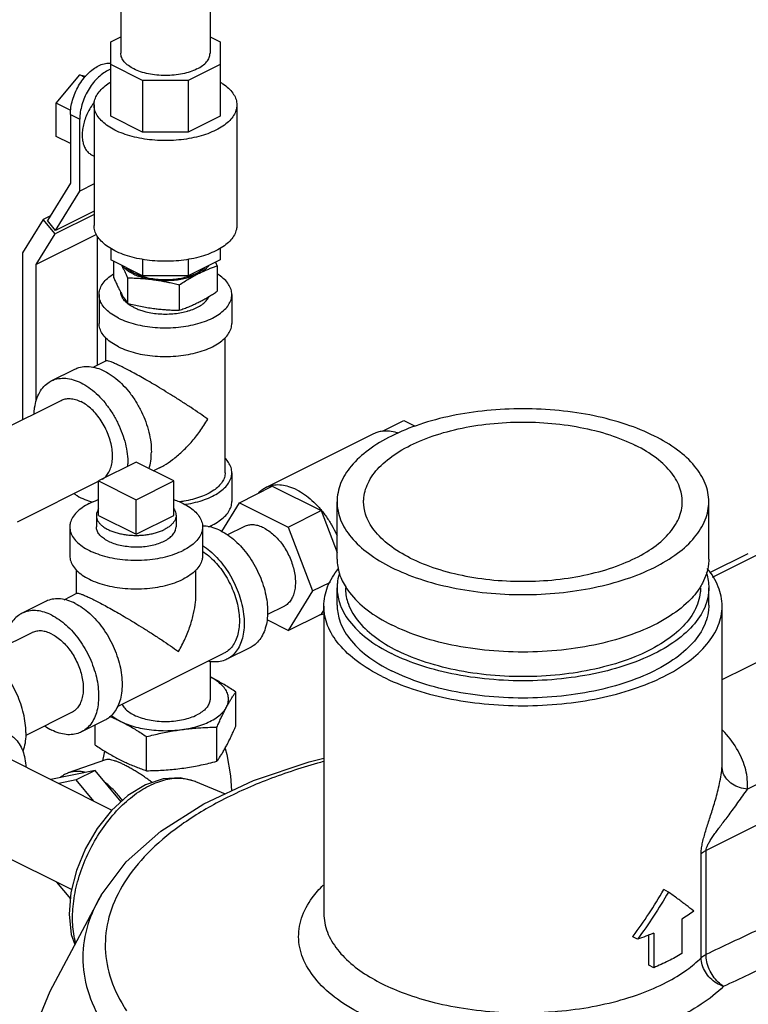
# Model space of a CAD drawing. Units: inches. Extents: x -33.3 to 35.4, y -14.9 to 36.6.
# Drawn here: x -19.4 to -16, y 28.6 to 33.2 of the extents above; entities that cross this region are included whole.
import ezdxf

# ---------------------------------------------------------------- set-up
doc = ezdxf.new("R2010")
doc.units = ezdxf.units.IN
doc.header["$LTSCALE"] = 1.21
doc.header["$MEASUREMENT"] = 0
doc.layers.get('0').update_dxf_attribs({"linetype": 'CONTINUOUS'})
doc.layers.add('02___PRT_ALL_AXES', color=7, linetype='CONTINUOUS')
doc.layers.add('09447', color=7, linetype='CONTINUOUS')

msp = doc.modelspace()

# ---------------------------------------------------------------- linework, layer by layer
at = {"color": 7, "linetype": 'CONTINUOUS'}
for p, q in [((-18.9336, 34.2317), (-18.9336, 33.0751)), ((-18.5136, 34.2317), (-18.5136, 33.0751)), ((-18.9814, 33.1287), (-18.9336, 33.1526)), ((-18.5136, 33.1524), (-18.4658, 33.1285)), ((-18.9814, 32.7781), (-18.9814, 33.1287)), ((-18.4658, 33.1285), (-18.4658, 32.7783)), ((-18.8309, 32.9464), (-18.9814, 33.0217)), ((-18.4658, 33.0219), (-18.6168, 32.9464)), ((-19.2374, 32.8395), (-19.1269, 32.9729)), ((-19.1039, 32.9614), (-19.1269, 32.9729)), ((-19.1269, 32.9729), (-19.0989, 32.9671)), ((-18.8309, 32.9464), (-18.8309, 32.7028)), ((-18.6168, 32.9464), (-18.8309, 32.9464)), ((-18.6168, 32.9464), (-18.6168, 32.7028)), ((-19.2374, 32.6833), (-19.2374, 32.8395)), ((-19.1697, 32.8057), (-19.2374, 32.8395)), ((-19.0596, 32.8315), (-19.0596, 32.2632)), ((-18.3877, 32.8315), (-18.3877, 32.2632)), ((-19.1711, 32.7873), (-19.1711, 32.4626)), ((-19.1711, 32.7873), (-19.1269, 32.7652)), ((-19.1269, 32.426), (-19.1269, 32.7652)), ((-18.8309, 32.7028), (-18.9814, 32.7781)), ((-18.4658, 32.7783), (-18.6168, 32.7028)), ((-18.6168, 32.7028), (-18.8309, 32.7028)), ((-19.1711, 32.6501), (-19.2374, 32.6833)), ((-19.0712, 32.5966), (-19.0596, 32.5908)), ((-19.1711, 32.4626), (-19.2795, 32.2868)), ((-19.0596, 32.4596), (-19.1269, 32.426)), ((-19.2412, 32.2406), (-19.1269, 32.426)), ((-19.0596, 32.3315), (-19.2412, 32.2406)), ((-19.2997, 32.2924), (-19.3969, 32.1349)), ((-19.2655, 32.3095), (-19.2997, 32.2924)), ((-19.2431, 32.224), (-19.2997, 32.2924)), ((-19.2412, 32.2406), (-19.2795, 32.2868)), ((-19.0596, 32.3158), (-19.2431, 32.224)), ((-19.3315, 32.0807), (-19.2431, 32.224)), ((-19.0485, 32.2222), (-19.3315, 32.0807)), ((-19.0442, 31.6054), (-19.0442, 32.2142)), ((-19.3969, 32.1349), (-19.3969, 31.3494)), ((-18.9814, 32.1562), (-18.9814, 32.1015)), ((-18.4658, 32.1558), (-18.4658, 32.1017)), ((-18.8309, 32.0262), (-18.9814, 32.1015)), ((-18.8309, 32.1041), (-18.8309, 32.0262)), ((-18.6168, 32.1044), (-18.6168, 32.0262)), ((-18.4658, 32.1017), (-18.6168, 32.0262)), ((-19.3315, 31.44), (-19.3315, 32.0807)), ((-18.6168, 32.0262), (-18.8309, 32.0262)), ((-19.0361, 31.9384), (-19.0361, 31.8031)), ((-18.4111, 31.9384), (-18.4111, 31.8031)), ((-19.0049, 31.6251), (-19.0049, 31.7355)), ((-18.4424, 31.0994), (-18.4424, 31.7355)), ((-19.0031, 31.626), (-19.0624, 31.5963)), ((-19.2611, 31.5319), (-19.1506, 31.5871)), ((-19.6145, 31.2406), (-19.2153, 31.4402)), ((-17.7025, 31.2949), (-17.6018, 31.3452)), ((-17.6018, 31.3452), (-17.5478, 31.3183)), ((-17.7442, 31.2825), (-18.2524, 31.0284)), ((-18.8613, 31.1491), (-19.0381, 31.0607)), ((-18.6846, 31.0607), (-18.8613, 31.1491)), ((-18.7515, 31.1229), (-18.7802, 31.1085)), ((-18.4111, 31.0994), (-18.4111, 30.9641)), ((-19.4207, 30.868), (-19.0381, 31.0592)), ((-19.0381, 31.0607), (-18.8613, 30.9723)), ((-18.8613, 30.9723), (-18.6846, 31.0607)), ((-18.3752, 30.9585), (-18.2205, 31.0359)), ((-18.2205, 31.0359), (-17.9909, 30.9211)), ((-18.4585, 30.8235), (-18.3752, 30.9585)), ((-18.3752, 30.9585), (-18.1456, 30.8437)), ((-18.1456, 30.8437), (-17.9909, 30.9211)), ((-17.9909, 30.9211), (-17.9156, 30.7237)), ((-19.1738, 30.8442), (-19.1738, 30.7089)), ((-18.5488, 30.8442), (-18.5488, 30.7089)), ((-18.5136, 30.849), (-18.5136, 30.8437)), ((-18.3543, 30.8454), (-18.4309, 30.8071)), ((-18.1456, 30.8437), (-18.0307, 30.5427)), ((-16.1613, 30.629), (-15.9797, 30.7198)), ((-16.1487, 30.6083), (-15.9284, 30.7184)), ((-19.1426, 30.5309), (-19.1426, 30.642)), ((-18.5801, 30.529), (-18.5801, 30.6409)), ((-18.0307, 30.5427), (-17.9467, 30.5847)), ((-19.201, 30.5017), (-19.1408, 30.5318)), ((-18.0307, 30.5427), (-18.1456, 30.3566)), ((-16.1031, 30.1253), (-15.312, 30.5208)), ((-19.2884, 30.493), (-19.3988, 30.4377)), ((-18.1665, 30.4697), (-18.2436, 30.4312)), ((-17.9781, 30.4713), (-17.9781, 29.025)), ((-16.1031, 29.7309), (-16.1031, 30.4713)), ((-18.1456, 30.3566), (-17.9909, 30.4339)), ((-17.9781, 30.4546), (-17.9909, 30.4339)), ((-18.1456, 30.3566), (-18.2452, 30.4064)), ((-19.353, 30.346), (-19.5688, 30.2381)), ((-18.949, 29.9988), (-18.4483, 30.2492)), ((-18.3238, 30.2764), (-18.4343, 30.2212)), ((-18.5136, 30.2108), (-18.5136, 30.0333)), ((-14.8475, 30.178), (-15.9831, 29.6101)), ((-18.3925, 29.9061), (-18.3925, 30.067)), ((-14.7637, 30.028), (-16.1784, 29.3206)), ((-19.1652, 29.9704), (-19.3815, 29.8622)), ((-19.0088, 29.9339), (-19.1193, 29.8787)), ((-19.0548, 29.8174), (-19.0548, 29.911)), ((-18.4812, 29.7406), (-18.4812, 29.9015)), ((-18.8124, 29.6962), (-18.8124, 29.8571)), ((-19.5076, 29.7771), (-18.9757, 29.5111)), ((-19.0063, 29.7474), (-19.1812, 29.686)), ((-16.1034, 29.7176), (-16.1031, 29.7307)), ((-16.1031, 29.7307), (-16.1031, 29.7308)), ((-19.0551, 29.6976), (-19.2627, 29.6546)), ((-19.0551, 29.6976), (-19.1435, 29.6534)), ((-18.9328, 29.55), (-19.0551, 29.6976)), ((-19.1435, 29.6534), (-19.2261, 29.6363)), ((-19.0609, 29.5537), (-19.1435, 29.6534)), ((-18.5827, 29.6457), (-18.443, 29.5871)), ((-19.6954, 29.4014), (-19.1651, 29.1363)), ((-16.2019, 28.8155), (-16.2019, 29.3043)), ((-16.1784, 28.8318), (-16.1784, 29.3206)), ((-19.2365, 29.1719), (-19.1709, 29.0928)), ((-16.4473, 28.7799), (-16.4473, 28.9225))]:
    msp.add_line(p, q, dxfattribs=at)
for points in [[(-19.0186, 29.7431), (-19.0127, 29.7721), (-19.0082, 29.7877)], [(-18.443, 29.8015), (-18.4348, 29.7732), (-18.4172, 29.6718), (-18.4131, 29.6011)], [(-19.0266, 29.1105), (-18.9082, 29.2668), (-18.7452, 29.4118), (-18.5433, 29.5403), (-18.3088, 29.6497), (-18.0476, 29.7383), (-17.9781, 29.7548)], [(-18.5827, 29.6457), (-18.6539, 29.6633), (-18.7339, 29.6586), (-18.8173, 29.6305), (-18.9002, 29.5796), (-18.9772, 29.5097), (-19.0448, 29.425), (-19.1007, 29.3294), (-19.1425, 29.2272), (-19.1684, 29.1229), (-19.1769, 29.0207), (-19.1671, 28.9258), (-19.1508, 28.8774)], [(-19.0266, 29.1105), (-19.2681, 28.657), (-19.3778, 28.39)]]:
    msp.add_lwpolyline(points, dxfattribs=at)
for points, start_tangent, end_tangent in [([(-18.5751, 33.0008), (-18.607, 32.9878), (-18.6433, 32.9781), (-18.6827, 32.9721), (-18.7236, 32.9701), (-18.7646, 32.9721), (-18.804, 32.9781), (-18.8403, 32.9878), (-18.8721, 33.0008), (-18.8982, 33.0167), (-18.9176, 33.0349), (-18.9296, 33.0546), (-18.9336, 33.0751)], (-0.363813, -0.181906), (-0.000002, 0.408574)), ([(-18.5751, 33.0008), (-18.549, 33.0167), (-18.5296, 33.0349), (-18.5177, 33.0546), (-18.5136, 33.0751)], (0.090401, 0.045201), (0, 0.101524)), ([(-19.1711, 32.7873), (-19.1685, 32.8203), (-19.161, 32.8545), (-19.1488, 32.8887), (-19.1323, 32.9215), (-19.1122, 32.9518), (-19.0893, 32.9782), (-19.0644, 32.9999), (-19.0385, 33.016), (-19.0126, 33.0258), (-18.9877, 33.029), (-18.9814, 33.0287)], (0, 0.335058), (0.335227, -0.028573)), ([(-18.9817, 32.9995), (-18.9943, 32.9939), (-19.0202, 32.9778), (-19.0451, 32.9561), (-19.068, 32.9297), (-19.0881, 32.8994), (-19.1046, 32.8666), (-19.1168, 32.8324), (-19.1244, 32.7982), (-19.1269, 32.7652)], (-0.271036, -0.103812), (0, -0.28971)), ([(-19.0596, 32.8315), (-19.0575, 32.8503), (-19.0481, 32.875), (-19.0315, 32.8987), (-19.0081, 32.9209), (-18.9816, 32.9391)], (0.00011, 0.139171), (0.119068, 0.071324)), ([(-18.4655, 32.939), (-18.4533, 32.9312), (-18.4266, 32.91), (-18.4065, 32.887), (-18.3935, 32.8627), (-18.3879, 32.8378), (-18.3877, 32.8315)], (0.118799, -0.071322), (-0.00011, -0.138942)), ([(-19.0653, 32.8357), (-19.0724, 32.8253), (-19.0874, 32.7995), (-19.0996, 32.7721), (-19.1085, 32.7441), (-19.114, 32.7163), (-19.1159, 32.6896)], (-0.092104, -0.127186), (0, -0.156951)), ([(-19.0583, 32.845), (-19.0653, 32.8357)], (-0.007234, -0.009096), (-0.006817, -0.009413)), ([(-18.9612, 32.7127), (-18.9939, 32.7318), (-19.0206, 32.753), (-19.0407, 32.776), (-19.0537, 32.8003), (-19.0593, 32.8252), (-19.0596, 32.8315)], (-0.144803, 0.072402), (0.000129, 0.162476)), ([(-18.3877, 32.8315), (-18.3898, 32.8127), (-18.3991, 32.788), (-18.4157, 32.7643), (-18.4392, 32.7421), (-18.469, 32.7219), (-18.5045, 32.7042), (-18.5449, 32.6893), (-18.5893, 32.6775), (-18.6367, 32.6693), (-18.686, 32.6646), (-18.7362, 32.6636), (-18.7861, 32.6665), (-18.8346, 32.673), (-18.8806, 32.683), (-18.9231, 32.6963), (-18.9612, 32.7127)], (-0.000518, -0.653363), (-0.582294, 0.291147)), ([(-19.1159, 32.6896), (-19.114, 32.6646), (-19.1085, 32.6423), (-19.0996, 32.6233), (-19.0874, 32.6081), (-19.0724, 32.5973), (-19.0712, 32.5966)], (0, -0.10836), (0.097231, -0.048578)), ([(-18.9612, 32.1444), (-18.9939, 32.1634), (-19.0206, 32.1847), (-19.0407, 32.2077), (-19.0537, 32.2319), (-19.0593, 32.2569), (-19.0596, 32.2632)], (-0.144803, 0.072402), (0.000129, 0.162476)), ([(-18.3877, 32.2632), (-18.3898, 32.2444), (-18.3991, 32.2197), (-18.4157, 32.196), (-18.4392, 32.1738), (-18.469, 32.1536), (-18.5045, 32.1359), (-18.5449, 32.1209), (-18.5893, 32.1092), (-18.6367, 32.1009), (-18.686, 32.0963), (-18.7362, 32.0953), (-18.7861, 32.0981), (-18.8346, 32.1046), (-18.8806, 32.1147), (-18.9231, 32.128), (-18.9612, 32.1444)], (-0.000518, -0.653363), (-0.582294, 0.291147)), ([(-19.0361, 31.9384), (-19.0323, 31.9629), (-19.0208, 31.9867), (-19.0021, 32.0093), (-18.9764, 32.0302), (-18.9679, 32.0359)], (0, 0.124322), (0.105059, 0.065854)), ([(-18.4111, 31.9384), (-18.415, 31.9629), (-18.4264, 31.9867), (-18.4452, 32.0093), (-18.4708, 32.0302), (-18.4794, 32.0359)], (0, 0.12432), (-0.105085, 0.065866)), ([(-18.9446, 31.8279), (-18.9764, 31.8466), (-19.0021, 31.8675), (-19.0208, 31.8901), (-19.0323, 31.914), (-19.0361, 31.9384)], (-0.13468, 0.06734), (0, 0.15109)), ([(-18.9446, 31.8279), (-18.9073, 31.812), (-18.8655, 31.7992), (-18.8202, 31.7898), (-18.7725, 31.7841), (-18.7236, 31.7822), (-18.6747, 31.7841), (-18.6271, 31.7898), (-18.5818, 31.7992), (-18.5399, 31.812), (-18.5027, 31.8279), (-18.4708, 31.8466), (-18.4452, 31.8675), (-18.4264, 31.8901), (-18.415, 31.914), (-18.4111, 31.9384)], (0.541625, -0.270812), (0, 0.607617)), ([(-18.9446, 31.6926), (-18.9764, 31.7112), (-19.0021, 31.7322), (-19.0208, 31.7548), (-19.0323, 31.7786), (-19.0361, 31.8031)], (-0.13468, 0.06734), (0, 0.15109)), ([(-18.9446, 31.6926), (-18.9073, 31.6767), (-18.8655, 31.6639), (-18.8202, 31.6545), (-18.7725, 31.6488), (-18.7236, 31.6468), (-18.6747, 31.6488), (-18.6271, 31.6545), (-18.5818, 31.6639), (-18.5399, 31.6767), (-18.5027, 31.6926), (-18.4708, 31.7112), (-18.4452, 31.7322), (-18.4264, 31.7548), (-18.415, 31.7786), (-18.4111, 31.8031)], (0.541625, -0.270812), (0, 0.607617)), ([(-18.9225, 31.5954), (-18.9444, 31.6061), (-18.9636, 31.6147), (-18.9796, 31.6211), (-18.9923, 31.6251), (-19.0009, 31.6264), (-19.0033, 31.6256)], (-0.077712, 0.038997), (-0.08153, -0.04156)), ([(-19.1507, 31.5871), (-19.1318, 31.5946), (-19.0997, 31.5999), (-19.0651, 31.5971), (-19.0291, 31.5865), (-18.9926, 31.5682), (-18.9566, 31.5429), (-18.9221, 31.5111), (-18.89, 31.4738), (-18.8612, 31.4319), (-18.8365, 31.3867), (-18.8166, 31.3393), (-18.8019, 31.291), (-18.7929, 31.2432), (-18.7899, 31.1972)], (0.542863, 0.271227), (0, -0.604976)), ([(-18.5248, 31.3518), (-18.5621, 31.3782), (-18.6033, 31.4062), (-18.6466, 31.4345), (-18.6899, 31.462), (-18.7316, 31.4877), (-18.7706, 31.5112), (-18.8069, 31.5324), (-18.8401, 31.5514), (-18.8703, 31.568), (-18.8978, 31.5827), (-18.9225, 31.5954)], (-0.37594, 0.276682), (-0.417797, 0.208156)), ([(-19.342, 31.3772), (-19.3393, 31.4059), (-19.3304, 31.4448), (-19.3157, 31.4784), (-19.2958, 31.5058), (-19.271, 31.5263), (-19.2611, 31.5319)], (0.008176, 0.182682), (0.163954, 0.081915)), ([(-19.2611, 31.5319), (-19.2422, 31.5394), (-19.2101, 31.5446), (-19.1756, 31.5419), (-19.1396, 31.5312), (-19.1031, 31.513), (-19.0671, 31.4876), (-19.0326, 31.4559), (-19.0005, 31.4185), (-18.9717, 31.3767), (-18.947, 31.3314), (-18.927, 31.284), (-18.9124, 31.2358), (-18.9034, 31.188), (-18.9004, 31.1419)], (0.542863, 0.271227), (0, -0.604976)), ([(-19.2153, 31.4402), (-19.1956, 31.447), (-19.1722, 31.4487), (-19.1472, 31.4444), (-19.1214, 31.4343)], (0.087391, 0.043662), (0.087113, -0.043556)), ([(-19.0199, 31.0689), (-19.0076, 31.0786), (-18.9928, 31.0972), (-18.9818, 31.1204), (-18.9751, 31.1477), (-18.9729, 31.1781), (-18.9751, 31.2109), (-18.9818, 31.2448), (-18.9928, 31.279), (-19.0076, 31.3124), (-19.0259, 31.344), (-19.0471, 31.3728), (-19.0706, 31.3979), (-19.0956, 31.4186), (-19.1214, 31.4343)], (0.364358, 0.236102), (-0.387089, 0.193544)), ([(-18.7522, 31.1225), (-18.7316, 31.1337), (-18.6899, 31.1613), (-18.6467, 31.1975), (-18.6033, 31.2421), (-18.5621, 31.294), (-18.5248, 31.3518)], (0.292873, 0.146109), (0.163268, 0.283428)), ([(-17.713, 31.2932), (-17.7338, 31.2871), (-17.7442, 31.2825)], (-0.03237, -0.0066), (-0.029546, -0.014783)), ([(-17.7025, 31.2949), (-17.713, 31.2932)], (-0.010583, -0.001293), (-0.010451, -0.002131)), ([(-17.6277, 31.2859), (-17.6338, 31.2878), (-17.6692, 31.2951), (-17.7025, 31.2949)], (-0.071974, 0.024403), (-0.075496, -0.009223)), ([(-18.8008, 31.1189), (-18.7929, 31.1541), (-18.7899, 31.1972)], (0.023234, 0.075851), (0, 0.079233)), ([(-18.4111, 31.0994), (-18.415, 31.1239), (-18.4264, 31.1477), (-18.4421, 31.1673)], (0, 0.076481), (-0.053005, 0.054992)), ([(-18.9007, 31.1291), (-18.9004, 31.1419)], (0.000509, 0.012799), (0, 0.0128)), ([(-18.6328, 30.9499), (-18.6271, 30.9508), (-18.5818, 30.9602), (-18.5399, 30.973), (-18.5027, 30.989), (-18.4708, 31.0076), (-18.4452, 31.0285), (-18.4264, 31.0512), (-18.415, 31.075), (-18.4111, 31.0994)], (0.283703, 0.043122), (0, 0.287857)), ([(-18.4424, 31.0994), (-18.4458, 31.0774), (-18.4561, 31.056), (-18.473, 31.0356), (-18.4961, 31.0168), (-18.5248, 31)], (0, -0.135981), (-0.121212, -0.060606)), ([(-18.2524, 31.0284), (-18.2698, 31.0179), (-18.2856, 31.0043)], (-0.036855, -0.018439), (-0.029077, -0.029192)), ([(-18.2213, 31.0391), (-18.2421, 31.033), (-18.2524, 31.0284)], (-0.03237, -0.0066), (-0.029546, -0.014783)), ([(-18.1057, 31.0191), (-18.142, 31.0337), (-18.1774, 31.041), (-18.211, 31.0408), (-18.2213, 31.0391)], (-0.106691, 0.053345), (-0.117196, -0.023896)), ([(-19.1539, 31.001), (-19.1396, 30.9918), (-19.1031, 30.9736), (-19.0671, 30.9629), (-19.0636, 30.9623)], (0.081696, -0.055722), (0.09765, -0.016439)), ([(-19.0823, 30.9547), (-19.0429, 30.9714), (-19.0382, 30.973)], (0.042737, 0.021369), (0.04522, 0.015524)), ([(-18.6844, 30.973), (-18.6594, 30.9634), (-18.6229, 30.9452), (-18.5929, 30.9242), (-18.5702, 30.901), (-18.5555, 30.8763), (-18.5491, 30.8507), (-18.5488, 30.8442)], (0.187545, -0.06442), (-0.000227, -0.199056)), ([(-18.5248, 31), (-18.5583, 30.9857), (-18.5959, 30.9741), (-18.6367, 30.9657), (-18.6586, 30.9626)], (-0.124816, -0.062408), (-0.138611, -0.016479)), ([(-18.1057, 31.0191), (-18.0694, 30.9974), (-18.034, 30.9693), (-18.0004, 30.9354), (-17.9693, 30.8966), (-17.9416, 30.8538), (-17.918, 30.8081), (-17.9153, 30.8022)], (0.262787, -0.131394), (0.119057, -0.268729)), ([(-19.0823, 30.9547), (-19.1157, 30.935), (-19.1421, 30.9128), (-19.1609, 30.8888), (-19.1714, 30.8635), (-19.1738, 30.8442)], (-0.134657, -0.067329), (-0.000172, -0.151202)), ([(-18.5217, 30.8449), (-18.5027, 30.8536), (-18.4708, 30.8723), (-18.4452, 30.8932), (-18.4264, 30.9158), (-18.415, 30.9397), (-18.4111, 30.9641)], (0.158013, 0.066907), (0, 0.172087)), ([(-19.1738, 30.8442), (-19.1736, 30.8378), (-19.1672, 30.8122), (-19.1525, 30.7874), (-19.1298, 30.7642), (-19.0998, 30.7432), (-19.0633, 30.725), (-19.0213, 30.71), (-18.9749, 30.6987), (-18.9255, 30.6913), (-18.8743, 30.6881), (-18.8227, 30.6892), (-18.7722, 30.6945), (-18.7241, 30.7038), (-18.6798, 30.7171), (-18.6404, 30.7337)], (-0.000693, -0.608113), (0.541573, 0.270786)), ([(-18.9939, 30.7779), (-19.016, 30.7912), (-19.0329, 30.8063), (-19.0439, 30.8228), (-19.0486, 30.8399), (-19.0488, 30.8442)], (-0.08074, 0.04037), (0.000156, 0.090746)), ([(-18.9939, 30.7779), (-18.9673, 30.7669), (-18.9371, 30.7585), (-18.9043, 30.753), (-18.87, 30.7506), (-18.8354, 30.7514), (-18.8018, 30.7553), (-18.7701, 30.7623), (-18.7416, 30.7721), (-18.7171, 30.7843), (-18.6975, 30.7986), (-18.6836, 30.8144), (-18.6756, 30.8313), (-18.6738, 30.8442)], (0.324883, -0.162441), (0.000626, 0.365142)), ([(-18.5488, 30.8442), (-18.5512, 30.8249), (-18.5618, 30.7996), (-18.5806, 30.7756), (-18.607, 30.7534), (-18.6404, 30.7337)], (-0.000172, -0.151202), (-0.134657, -0.067329)), ([(-18.4636, 30.8266), (-18.4982, 30.8405), (-18.5319, 30.8475), (-18.5489, 30.8483)], (-0.079329, 0.039664), (-0.088873, -0.001092)), ([(-18.2604, 30.8394), (-18.2836, 30.8488), (-18.3063, 30.8535), (-18.3278, 30.8533), (-18.3477, 30.8483), (-18.3543, 30.8454)], (-0.087142, 0.043571), (-0.087374, -0.043714)), ([(-18.2604, 30.8394), (-18.2371, 30.8256), (-18.2145, 30.8076), (-18.193, 30.7859), (-18.1731, 30.7611), (-18.1554, 30.7337), (-18.1402, 30.7044), (-18.1281, 30.674), (-18.1191, 30.6432), (-18.1137, 30.6127), (-18.1119, 30.5833), (-18.1137, 30.5558), (-18.1191, 30.5308), (-18.1281, 30.5088), (-18.1402, 30.4906), (-18.1554, 30.4765), (-18.1665, 30.4697)], (0.394979, -0.19749), (-0.396031, -0.19814)), ([(-18.4636, 30.8266), (-18.429, 30.806), (-18.3953, 30.7792), (-18.3633, 30.7469), (-18.3337, 30.71), (-18.3073, 30.6692), (-18.2848, 30.6256), (-18.2667, 30.5804), (-18.2534, 30.5345), (-18.2453, 30.4892), (-18.2426, 30.4455), (-18.2453, 30.4045), (-18.2534, 30.3672), (-18.2667, 30.3346), (-18.2848, 30.3075), (-18.3073, 30.2865), (-18.3238, 30.2764)], (0.587767, -0.293883), (-0.589332, -0.294851)), ([(-18.5485, 30.7568), (-18.5395, 30.7507), (-18.5058, 30.724), (-18.4738, 30.6917), (-18.4442, 30.6547), (-18.4178, 30.614), (-18.3953, 30.5704), (-18.3772, 30.5251), (-18.3639, 30.4793), (-18.3558, 30.4339), (-18.3531, 30.3902), (-18.3558, 30.3492), (-18.3639, 30.312), (-18.3772, 30.2794), (-18.3953, 30.2523), (-18.4178, 30.2312), (-18.4343, 30.2212)], (0.528771, -0.339778), (-0.562963, -0.281659)), ([(-19.1738, 30.7089), (-19.1736, 30.7024), (-19.1672, 30.6768), (-19.1525, 30.6521), (-19.1298, 30.6289), (-19.0998, 30.6079), (-19.0633, 30.5897), (-19.0213, 30.5747), (-18.9749, 30.5633), (-18.9255, 30.556), (-18.8743, 30.5528), (-18.8227, 30.5539), (-18.7722, 30.5591), (-18.7241, 30.5685), (-18.6798, 30.5817), (-18.6404, 30.5984)], (-0.000693, -0.608113), (0.541573, 0.270786)), ([(-18.5488, 30.7089), (-18.5512, 30.6896), (-18.5618, 30.6643), (-18.5806, 30.6403), (-18.607, 30.6181), (-18.6404, 30.5984)], (-0.000172, -0.151202), (-0.134657, -0.067329)), ([(-18.5486, 30.7296), (-18.543, 30.7257), (-18.5126, 30.7016), (-18.4838, 30.6726), (-18.4572, 30.6393), (-18.4335, 30.6026), (-18.4132, 30.5634), (-18.3969, 30.5227), (-18.3849, 30.4814), (-18.3777, 30.4406), (-18.3752, 30.4013)], (0.321574, -0.211646), (0, -0.384634)), ([(-19.141, 30.5314), (-19.1386, 30.5322), (-19.13, 30.5309), (-19.1174, 30.5269), (-19.1013, 30.5205), (-19.0822, 30.5119), (-19.0602, 30.5012)], (0.081541, 0.041616), (0.077814, -0.038794)), ([(-18.6625, 30.2576), (-18.6311, 30.3184), (-18.6071, 30.3789), (-18.5908, 30.4371), (-18.5821, 30.4905), (-18.5801, 30.5295)], (0.144682, 0.24793), (-0.000202, 0.287239)), ([(-19.1486, 30.4841), (-19.1832, 30.498), (-19.2169, 30.505), (-19.2489, 30.5047), (-19.2785, 30.4973), (-19.2883, 30.493)], (-0.129675, 0.064837), (-0.13002, -0.065051)), ([(-19.1486, 30.4841), (-19.114, 30.4635), (-19.0803, 30.4367), (-19.0483, 30.4044), (-19.0187, 30.3675), (-18.9924, 30.3267), (-18.9698, 30.2831), (-18.9517, 30.2379), (-18.9384, 30.192), (-18.9304, 30.1467), (-18.9276, 30.103), (-18.9304, 30.062), (-18.9384, 30.0247), (-18.9517, 29.9921), (-18.9698, 29.965), (-18.9924, 29.944), (-19.0089, 29.9339)], (0.587767, -0.293883), (-0.589332, -0.294851)), ([(-19.0602, 30.5012), (-19.0355, 30.4886), (-19.008, 30.4739), (-18.9779, 30.4572), (-18.9446, 30.4383), (-18.9084, 30.417), (-18.8693, 30.3936), (-18.8276, 30.3678), (-18.7844, 30.3403), (-18.7411, 30.312), (-18.6998, 30.2841), (-18.6625, 30.2576)], (0.417253, -0.209244), (0.379953, -0.271144)), ([(-19.3988, 30.4377), (-19.4153, 30.4277), (-19.4379, 30.4067), (-19.456, 30.3795), (-19.4692, 30.3469), (-19.4773, 30.3097), (-19.4797, 30.283)], (-0.163933, -0.082018), (-0.008161, -0.182761)), ([(-19.2591, 30.4288), (-19.2937, 30.4428), (-19.3274, 30.4497), (-19.3594, 30.4495), (-19.389, 30.4421), (-19.3988, 30.4377)], (-0.129675, 0.064837), (-0.13002, -0.065051)), ([(-19.2591, 30.4288), (-19.2245, 30.4082), (-19.1908, 30.3814), (-19.1588, 30.3492), (-19.1292, 30.3122), (-19.1028, 30.2714), (-19.0803, 30.2279), (-19.0622, 30.1826), (-19.0489, 30.1368), (-19.0408, 30.0914), (-19.0381, 30.0477), (-19.0408, 30.0067), (-19.0489, 29.9695), (-19.0622, 29.9369), (-19.0803, 29.9097), (-19.1028, 29.8887), (-19.1193, 29.8787)], (0.587767, -0.293883), (-0.589332, -0.294851)), ([(-17.9901, 30.4307), (-18.0006, 30.429)], (-0.010451, -0.002131), (-0.010583, -0.001293)), ([(-17.9779, 30.4338), (-17.9901, 30.4307)], (-0.012091, -0.003727), (-0.0124, -0.002528)), ([(-18.3752, 30.4013), (-18.3777, 30.3644), (-18.3849, 30.3309), (-18.3969, 30.3015), (-18.4132, 30.2771), (-18.4335, 30.2582), (-18.4483, 30.2492)], (0, -0.177398), (-0.159092, -0.079596)), ([(-19.2591, 30.3401), (-19.2835, 30.3498), (-19.3073, 30.3543), (-19.3298, 30.3535), (-19.3503, 30.3473), (-19.353, 30.346)], (-0.087121, 0.043561), (-0.087352, -0.043718)), ([(-19.2591, 30.3401), (-19.2346, 30.3254), (-19.2109, 30.3061), (-19.1884, 30.2828), (-19.1679, 30.2561), (-19.1498, 30.2268), (-19.1348, 30.1955), (-19.1231, 30.1633), (-19.1151, 30.1309), (-19.1111, 30.0992), (-19.1111, 30.0692), (-19.1151, 30.0416), (-19.1231, 30.0172), (-19.1348, 29.9966), (-19.1498, 29.9804), (-19.1652, 29.9704)], (0.394946, -0.197473), (-0.39599, -0.198186)), ([(-19.3805, 29.8765), (-19.3833, 29.9202), (-19.3914, 29.9655), (-19.4046, 30.0114), (-19.4227, 30.0567), (-19.4453, 30.1002), (-19.4716, 30.141), (-19.5012, 30.178), (-19.5332, 30.2102), (-19.5669, 30.237), (-19.6015, 30.2576), (-19.6361, 30.2716), (-19.6698, 30.2785), (-19.7018, 30.2783), (-19.7314, 30.2709), (-19.7413, 30.2665)], (0, 0.605015), (-0.542583, -0.271462)), ([(-18.4343, 30.2212), (-18.4442, 30.2168), (-18.4738, 30.2094), (-18.5058, 30.2092), (-18.5219, 30.2116)], (-0.080277, -0.040164), (-0.087869, 0.017765)), ([(-18.3925, 30.067), (-18.4171, 30.083), (-18.4413, 30.0981), (-18.4653, 30.1123), (-18.4894, 30.1257), (-18.5137, 30.1383)], (-0.117192, 0.077825), (-0.125828, 0.062914)), ([(-18.4369, 29.9949), (-18.4286, 30.0167), (-18.427, 30.0389), (-18.4319, 30.0609), (-18.4434, 30.0823), (-18.4612, 30.1027), (-18.4848, 30.1215), (-18.5137, 30.1383)], (0.086478, 0.161369), (-0.163752, 0.081876)), ([(-18.4369, 29.9949), (-18.428, 30.0109), (-18.4192, 30.026), (-18.4104, 30.0403), (-18.4016, 30.0538), (-18.3925, 30.067)], (0.04002, 0.074679), (0.048836, 0.069236)), ([(-18.9281, 30.0093), (-18.9227, 30), (-18.9071, 29.9822), (-18.8852, 29.9662), (-18.8578, 29.9525), (-18.8258, 29.9416), (-18.7904, 29.9338), (-18.7526, 29.9293), (-18.7139, 29.9284), (-18.6755, 29.9311), (-18.6388, 29.9373), (-18.605, 29.9467), (-18.5751, 29.9591)], (0.163419, -0.347169), (0.34173, 0.170865)), ([(-18.5136, 30.0333), (-18.5139, 30.0285), (-18.5192, 30.0093), (-18.5315, 29.9909), (-18.5504, 29.974), (-18.5751, 29.9591)], (0.000174, -0.101635), (-0.090429, -0.045215)), ([(-18.9783, 29.957), (-18.9625, 29.9452), (-18.9336, 29.9284)], (0.040872, -0.034108), (0.04757, -0.023785)), ([(-18.6468, 29.8899), (-18.6049, 29.8973), (-18.5657, 29.9076), (-18.53, 29.9208), (-18.4986, 29.9365), (-18.4723, 29.9543), (-18.4515, 29.974), (-18.4369, 29.9949)], (0.240007, 0.032155), (0.114379, 0.213435)), ([(-18.4812, 29.9015), (-18.4721, 29.9222), (-18.4633, 29.9416), (-18.4545, 29.9602), (-18.4457, 29.978), (-18.4369, 29.9949)], (0.041038, 0.094976), (0.04887, 0.091193)), ([(-19.2919, 29.907), (-19.2591, 29.8876)], (0.031466, -0.021513), (0.034054, -0.017027)), ([(-18.9841, 29.9517), (-18.982, 29.9508), (-18.9578, 29.94), (-18.9336, 29.9284)], (0.051283, -0.0217), (0.049805, -0.024902)), ([(-18.9336, 29.9284), (-18.9092, 29.9157), (-18.885, 29.9023), (-18.8609, 29.888), (-18.8369, 29.8731), (-18.8124, 29.8571)], (0.125828, -0.062914), (0.117192, -0.077825)), ([(-18.9336, 29.9284), (-18.8999, 29.9139), (-18.8623, 29.9021), (-18.8217, 29.8932), (-18.7788, 29.8875), (-18.7347, 29.885), (-18.6904, 29.8858), (-18.6468, 29.8899)], (0.262213, -0.131106), (0.290567, 0.038929)), ([(-19.4618, 29.8688), (-19.4389, 29.8538), (-19.4165, 29.8298), (-19.3991, 29.7991), (-19.3873, 29.7628), (-19.3813, 29.7217), (-19.3808, 29.7139)], (0.163998, -0.082078), (0.008129, -0.182829)), ([(-19.3805, 29.8765), (-19.3833, 29.8355), (-19.3914, 29.7983), (-19.3949, 29.7878)], (0, -0.090239), (-0.031054, -0.084873)), ([(-19.1193, 29.8787), (-19.1292, 29.8743), (-19.1588, 29.8669), (-19.1908, 29.8667), (-19.2245, 29.8736), (-19.2591, 29.8876)], (-0.13002, -0.065051), (-0.129675, 0.064837)), ([(-18.8124, 29.8571), (-18.7785, 29.8654), (-18.7454, 29.8728), (-18.7126, 29.8793), (-18.6798, 29.8851), (-18.6468, 29.8899)], (0.163677, 0.041589), (0.167383, 0.022425)), ([(-18.6468, 29.8899), (-18.6138, 29.8939), (-18.5809, 29.897), (-18.5481, 29.8992), (-18.5151, 29.9007), (-18.4812, 29.9015)], (0.164588, 0.022051), (0.166042, 0.002301)), ([(-18.4812, 29.7406), (-18.4712, 29.7553), (-18.4613, 29.7705), (-18.4516, 29.7865), (-18.4418, 29.8037), (-18.432, 29.822), (-18.4222, 29.8414), (-18.4124, 29.8618), (-18.4026, 29.8832), (-18.3925, 29.9061)], (0.10847, 0.153783), (0.074645, 0.172751)), ([(-15.9831, 29.6101), (-15.992, 29.7), (-16.0281, 29.79), (-16.0906, 29.8768), (-16.1021, 29.8893)], (0.015425, 0.310798), (-0.214004, 0.226475)), ([(-19.0548, 29.8174), (-19.0301, 29.8014), (-19.006, 29.7864), (-18.982, 29.7722), (-18.9578, 29.7588), (-18.9336, 29.7462)], (0.117192, -0.077825), (0.125828, -0.062914)), ([(-17.9784, 29.7397), (-18.0081, 29.7315), (-18.254, 29.6492), (-18.4726, 29.5494), (-18.6586, 29.4343), (-18.808, 29.3065), (-18.9173, 29.169), (-18.9842, 29.0249), (-19.007, 28.8774), (-18.9852, 28.7298), (-18.9195, 28.5855), (-18.9067, 28.5655)], (-1.69998, -0.461291), (0.976737, -1.470536)), ([(-18.917, 29.7235), (-18.9336, 29.7315), (-18.9491, 29.738), (-18.9631, 29.7431), (-18.9754, 29.7466), (-18.9861, 29.7486), (-18.9956, 29.7492), (-19.0043, 29.748), (-19.0063, 29.7474)], (-0.084283, 0.042141), (-0.089534, -0.031485)), ([(-18.9336, 29.7462), (-18.9092, 29.7345), (-18.885, 29.7237), (-18.8609, 29.7139), (-18.8369, 29.7048), (-18.8124, 29.6962)], (0.11734, -0.05867), (0.124362, -0.041775)), ([(-18.7863, 29.641), (-18.8018, 29.6524), (-18.8222, 29.6668), (-18.8418, 29.6798), (-18.8612, 29.6922), (-18.8806, 29.7038), (-18.8993, 29.7143), (-18.917, 29.7235)], (-0.123544, 0.093159), (-0.138391, 0.069195)), ([(-18.8124, 29.6962), (-18.7748, 29.6972), (-18.7381, 29.6989), (-18.7017, 29.7016), (-18.6651, 29.7054), (-18.6284, 29.7103), (-18.5919, 29.7164), (-18.5554, 29.7234), (-18.5188, 29.7314), (-18.4812, 29.7406)], (0.334902, 0.00464), (0.324619, 0.082483)), ([(-19.1812, 29.686), (-19.1867, 29.6839), (-19.1953, 29.68), (-19.2035, 29.6755), (-19.2113, 29.6702), (-19.2156, 29.667), (-19.2198, 29.6635)], (-0.042464, -0.014903), (-0.033948, -0.029525)), ([(-19.1003, 29.6883), (-19.1203, 29.6919), (-19.1396, 29.6931), (-19.1496, 29.6926), (-19.1593, 29.6915), (-19.1687, 29.6897), (-19.1779, 29.6872), (-19.1812, 29.686)], (-0.07967, 0.019439), (-0.077401, -0.027164)), ([(-16.2019, 29.3043), (-16.2004, 29.327), (-16.1962, 29.3522), (-16.1899, 29.3783), (-16.1822, 29.4055), (-16.1735, 29.4338), (-16.1642, 29.4629), (-16.1545, 29.4932), (-16.1445, 29.5252), (-16.1343, 29.5597), (-16.1243, 29.5967), (-16.1151, 29.6361), (-16.1076, 29.6772), (-16.1034, 29.7176)], (-0.001142, 0.426013), (0.020975, 0.425498)), ([(-15.9831, 29.6101), (-16.0206, 29.6168), (-16.0541, 29.6327), (-16.0806, 29.6563), (-16.0976, 29.6855), (-16.1034, 29.7176)], (-0.17686, 0.008033), (-0.000199, 0.177042)), ([(-19.1464, 28.886), (-19.16, 28.9714), (-19.157, 29.0695), (-19.137, 29.1731), (-19.1008, 29.2772), (-19.0503, 29.3768), (-18.9877, 29.4671), (-18.9162, 29.5439), (-18.8391, 29.6035), (-18.7601, 29.643), (-18.683, 29.6605), (-18.6253, 29.6581)], (-0.27468, 1.015046), (1.037677, -0.180974)), ([(-18.9261, 29.5561), (-18.9323, 29.5644), (-18.9509, 29.5873), (-18.9705, 29.6085), (-18.9899, 29.6268), (-19.0099, 29.6431)], (-0.071103, 0.098131), (-0.096652, 0.07307)), ([(-18.6253, 29.6581), (-18.6115, 29.6552), (-18.5827, 29.6457)], (0.043754, -0.007631), (0.041022, -0.017236)), ([(-16.1784, 29.3206), (-16.1763, 29.3327), (-16.1702, 29.3474), (-16.1612, 29.3637), (-16.1499, 29.3813), (-16.1367, 29.4003), (-16.1221, 29.4203), (-16.1063, 29.4414), (-16.089, 29.4643), (-16.0703, 29.4892), (-16.05, 29.5164), (-16.0283, 29.546), (-16.0057, 29.5776), (-15.9831, 29.6101)], (-0.000859, 0.350947), (0.198294, 0.289558)), ([(-16.1784, 29.3206), (-16.1874, 29.3156), (-16.1952, 29.3102), (-16.2019, 29.3043)], (-0.025622, -0.012805), (-0.020238, -0.02027)), ([(-16.1784, 28.8318), (-16.0554, 28.8903), (-15.9271, 28.9502), (-15.79, 29.0134), (-15.6394, 29.0819), (-15.4714, 29.1576), (-15.2838, 29.2415), (-15.0721, 29.3355)], (1.096062, 0.525751), (1.111338, 0.49264)), ([(-16.9278, 28.3919), (-17.0704, 28.3891), (-17.2684, 28.4013), (-17.4584, 28.432), (-17.6334, 28.4799), (-17.7873, 28.5435), (-17.9144, 28.6205), (-18.0104, 28.708), (-18.0717, 28.8029), (-18.0961, 28.902), (-18.0829, 29.0016), (-18.0324, 29.0981), (-17.9805, 29.1575)], (-1.661334, -0.089351), (1.19336, 1.16437)), ([(-16.5215, 28.9172), (-16.4479, 29.0226), (-16.3777, 29.1362)], (0.155858, 0.210732), (0.131467, 0.226748)), ([(-16.0959, 28.681), (-15.977, 28.7372), (-15.8531, 28.7948), (-15.7209, 28.8554), (-15.5764, 28.9209), (-15.4158, 28.993), (-15.2369, 29.0728), (-15.0376, 29.1611)], (1.048646, 0.500982), (1.062789, 0.470234)), ([(-19.0266, 29.1105), (-19.0885, 28.9727), (-19.1125, 28.8173), (-19.0896, 28.6618), (-19.0203, 28.5098), (-18.9062, 28.3647)], (-0.418584, -0.704486), (0.567766, -0.5876)), ([(-17.978, 29.025), (-17.9737, 28.9795), (-17.9416, 28.8955), (-17.8803, 28.8165), (-17.7971, 28.7481), (-17.7035, 28.6935)], (0.000157, -0.454146), (0.4038, -0.2019)), ([(-16.5237, 28.9142), (-16.5215, 28.9172)], (0.00219, 0.002951), (0.002185, 0.002954)), ([(-17.7035, 28.6935), (-17.5946, 28.6468), (-17.4581, 28.6053), (-17.3005, 28.5746), (-17.1329, 28.5585), (-16.9625, 28.5579), (-16.7944, 28.5727), (-16.6347, 28.6024), (-16.4884, 28.6462), (-16.3641, 28.7004), (-16.2692, 28.7586), (-16.2019, 28.8155)], (1.412775, -0.706387), (1.116217, 1.117575)), ([(-16.2019, 28.8155), (-16.1952, 28.8214), (-16.1874, 28.8268), (-16.1784, 28.8318)], (0.020242, 0.020266), (0.025619, 0.01281)), ([(-16.0959, 28.681), (-16.1289, 28.6958), (-16.1585, 28.7192), (-16.1819, 28.7488), (-16.1968, 28.7819), (-16.2019, 28.8155)], (-0.174272, 0.052356), (0, 0.181967)), ([(-16.0959, 28.681), (-16.122, 28.7007), (-16.1453, 28.7284), (-16.1634, 28.7616), (-16.1748, 28.7971), (-16.1784, 28.8318)], (-0.155983, 0.087629), (0.002402, 0.178896)), ([(-16.0959, 28.681), (-16.2015, 28.5963), (-16.3372, 28.5231), (-16.4979, 28.4639), (-16.5035, 28.4623)], (-0.329748, -0.330149), (-0.447789, -0.132275)), ([(-16.0017, 28.0408), (-15.9231, 28.0666), (-15.693, 28.1596), (-15.4932, 28.2688), (-15.3287, 28.3918), (-15.2028, 28.5258), (-15.1187, 28.6677)], (1.062864, 0.330772), (0.441836, 1.021283))]:
    msp.add_spline(points, degree=3, dxfattribs=dict(at, start_tangent=start_tangent, end_tangent=end_tangent))
at = {"layer": '02___PRT_ALL_AXES', "color": 7, "linetype": 'CONTINUOUS'}
for p, q in [((-18.9676, 32.0946), (-18.9676, 32.0195)), ((-18.4796, 32.0738), (-18.4796, 31.9542)), ((-18.9022, 32.0172), (-18.9022, 31.8976)), ((-18.6583, 31.9845), (-18.6583, 31.8649)), ((-19.0381, 30.8983), (-19.0381, 31.0607)), ((-18.6846, 30.8983), (-18.6846, 31.0607)), ((-18.8613, 30.81), (-18.8613, 30.9723)), ((-17.9156, 30.6925), (-17.9156, 30.9632)), ((-16.1656, 30.6925), (-16.1656, 30.9632)), ((-19.0488, 30.8983), (-19.0488, 30.8442)), ((-19.0381, 30.8983), (-18.8613, 30.81)), ((-18.8613, 30.81), (-18.6846, 30.8983)), ((-18.6738, 30.8983), (-18.6738, 30.8442)), ((-17.9156, 30.476), (-17.9156, 30.5572)), ((-16.1656, 30.476), (-16.1656, 30.5572)), ((-16.3556, 29.1251), (-16.3777, 29.1362)), ((-16.2925, 28.9975), (-16.2925, 28.8351)), ((-16.5011, 28.9029), (-16.5237, 28.9142)), ((-16.4251, 28.9312), (-16.4251, 28.7688)), ((-16.4251, 28.7688), (-16.4473, 28.7799))]:
    msp.add_line(p, q, dxfattribs=at)
for points, start_tangent, end_tangent in [([(-18.4796, 32.0738), (-18.4872, 32.091)], (-0.007476, 0.017301), (-0.007714, 0.017197)), ([(-18.9294, 32.0755), (-18.9284, 32.0735), (-18.9219, 32.0604), (-18.9154, 32.0467), (-18.9089, 32.0324), (-18.9022, 32.0172)], (0.029364, -0.057332), (0.025549, -0.059129)), ([(-18.8783, 32.037), (-18.8972, 32.0477), (-18.9131, 32.0596), (-18.9257, 32.0725), (-18.9271, 32.0742)], (-0.055258, 0.027629), (-0.038363, 0.048616)), ([(-18.8721, 32.0401), (-18.8945, 32.0533), (-18.9088, 32.0648)], (-0.039687, 0.019844), (-0.032438, 0.03036)), ([(-18.8721, 32.0401), (-18.8457, 32.0289), (-18.8315, 32.0242)], (0.039061, -0.019531), (0.041856, -0.012524)), ([(-18.6161, 32.0241), (-18.5879, 32.0342), (-18.5634, 32.0465), (-18.5432, 32.0606), (-18.5382, 32.065)], (0.085022, 0.025342), (0.064727, 0.060864)), ([(-18.5689, 32.037), (-18.5476, 32.0494), (-18.5302, 32.0632), (-18.5201, 32.0742)], (0.055268, 0.027634), (0.038323, 0.048596)), ([(-18.5689, 32.037), (-18.5512, 32.0455), (-18.5334, 32.0534), (-18.5157, 32.0607), (-18.4979, 32.0674), (-18.4796, 32.0738)], (0.086461, 0.043231), (0.091635, 0.030782)), ([(-18.9676, 32.0195), (-18.9593, 32.0007), (-18.9512, 31.983), (-18.9431, 31.9664), (-18.9349, 31.9507)], (0.030239, -0.069982), (0.03601, -0.067195)), ([(-18.9022, 32.0172), (-18.8712, 32.0164), (-18.8409, 32.0147), (-18.8106, 32.0122), (-18.7802, 32.0087)], (0.122345, -0.001695), (0.121273, -0.016248)), ([(-18.8783, 32.037), (-18.8568, 32.0275), (-18.833, 32.0196), (-18.8073, 32.0133), (-18.7802, 32.0087)], (0.091669, -0.045834), (0.101581, -0.013609)), ([(-18.8315, 32.0242), (-18.8159, 32.02), (-18.7835, 32.0137), (-18.7496, 32.0101), (-18.715, 32.0094), (-18.6805, 32.0116), (-18.6473, 32.0165), (-18.6163, 32.0241)], (0.208793, -0.062474), (0.20892, 0.062101)), ([(-18.7802, 32.0087), (-18.7481, 32.0056), (-18.7155, 32.005), (-18.683, 32.0069), (-18.6514, 32.0111), (-18.6214, 32.0176), (-18.5937, 32.0263), (-18.5689, 32.037)], (0.214102, -0.028684), (0.193209, 0.096605)), ([(-18.7802, 32.0087), (-18.7559, 32.0051), (-18.7317, 32.0008), (-18.7075, 31.996), (-18.6832, 31.9906), (-18.6583, 31.9845)], (0.123335, -0.016524), (0.120604, -0.030645)), ([(-18.6583, 31.9845), (-18.6355, 31.9992), (-18.6133, 32.0127), (-18.5912, 32.0253), (-18.5689, 32.037)], (0.086351, 0.057344), (0.092714, 0.046357)), ([(-18.6163, 32.0241), (-18.6161, 32.0241)], (0.00022, 0.000065), (0.00022, 0.000065)), ([(-18.9349, 31.9507), (-18.9335, 31.9481)], (0.001381, -0.002576), (0.001393, -0.00257)), ([(-18.9335, 31.9481), (-18.9284, 31.9389), (-18.9219, 31.9278), (-18.9154, 31.9173), (-18.9089, 31.9073), (-18.9022, 31.8976)], (0.028368, -0.052311), (0.034299, -0.048627)), ([(-18.9027, 31.897), (-18.9123, 31.9058), (-18.9249, 31.922), (-18.932, 31.939), (-18.9335, 31.9481)], (-0.047447, 0.038677), (-0.004534, 0.061253)), ([(-18.5689, 31.9017), (-18.5512, 31.9109), (-18.5334, 31.9207), (-18.5157, 31.9312), (-18.4979, 31.9423), (-18.4796, 31.9542)], (0.092715, 0.046358), (0.086352, 0.057345)), ([(-18.6583, 31.8649), (-18.6355, 31.8729), (-18.6133, 31.8815), (-18.5912, 31.8911), (-18.5689, 31.9017)], (0.091633, 0.030781), (0.08646, 0.04323)), ([(-18.6195, 31.8608), (-18.6161, 31.8617), (-18.5879, 31.8718), (-18.5634, 31.8841), (-18.5432, 31.8982), (-18.528, 31.9138), (-18.5185, 31.9294)], (0.120808, 0.034493), (0.0506, 0.115374)), ([(-18.8721, 31.8777), (-18.8945, 31.8909), (-18.9027, 31.897)], (-0.032361, 0.01618), (-0.028082, 0.022892)), ([(-18.9022, 31.8976), (-18.8712, 31.89), (-18.8409, 31.8835), (-18.8106, 31.8779), (-18.7802, 31.8734)], (0.120603, -0.030644), (0.123333, -0.016523)), ([(-18.8721, 31.8777), (-18.8568, 31.8707)], (0.015055, -0.007527), (0.015587, -0.00639)), ([(-18.8568, 31.8707), (-18.8457, 31.8665), (-18.8351, 31.863)], (0.021311, -0.008736), (0.021969, -0.006884)), ([(-18.8351, 31.863), (-18.8159, 31.8576), (-18.7835, 31.8513), (-18.7496, 31.8477), (-18.715, 31.847), (-18.6805, 31.8492), (-18.6473, 31.8541), (-18.6195, 31.8608)], (0.208451, -0.065314), (0.210047, 0.059972)), ([(-18.7802, 31.8734), (-18.7559, 31.8704), (-18.7317, 31.8682), (-18.7075, 31.8665), (-18.6832, 31.8654), (-18.6583, 31.8649)], (0.121275, -0.016248), (0.122347, -0.001695)), ([(-16.4219, 31.2725), (-16.5545, 31.3269), (-16.7057, 31.3674), (-16.8699, 31.3923), (-17.0406, 31.4007), (-17.2113, 31.3923), (-17.3754, 31.3674), (-17.5267, 31.3269), (-17.6593, 31.2725), (-17.7681, 31.2062), (-17.849, 31.1306), (-17.8988, 31.0485), (-17.9156, 30.9632)], (-1.515887, 0.757944), (-0.000008, -1.702391)), ([(-16.1656, 30.9632), (-16.1824, 31.0485), (-16.2322, 31.1306), (-16.3131, 31.2062), (-16.4219, 31.2725)], (0.000002, 0.423015), (-0.376672, 0.188336)), ([(-19.0384, 30.9292), (-19.0414, 30.9245), (-19.0465, 30.913), (-19.0487, 30.9013), (-19.0488, 30.8983)], (-0.018946, -0.027147), (0.000014, -0.033144)), ([(-18.6845, 30.9295), (-18.6784, 30.9188), (-18.6747, 30.9072), (-18.6738, 30.8983)], (0.019284, -0.027353), (0.000014, -0.033498)), ([(-17.9156, 30.9632), (-17.8988, 30.8778), (-17.849, 30.7957), (-17.7681, 30.7201), (-17.6593, 30.6538)], (-0.000002, -0.423015), (0.376672, -0.188336)), ([(-17.6593, 30.6538), (-17.5267, 30.5994), (-17.3754, 30.559), (-17.2113, 30.5341), (-17.0406, 30.5257), (-16.8699, 30.5341), (-16.7057, 30.559), (-16.5545, 30.5994), (-16.4219, 30.6538), (-16.3131, 30.7201), (-16.2322, 30.7957), (-16.1824, 30.8778), (-16.1656, 30.9632)], (1.515887, -0.757944), (0.000008, 1.702391)), ([(-19.0488, 30.8983), (-19.048, 30.8895), (-19.0443, 30.8779), (-19.0378, 30.8666), (-19.0284, 30.8558), (-19.0164, 30.8456), (-19.002, 30.8363), (-18.9853, 30.828), (-18.9667, 30.8208), (-18.9465, 30.8148), (-18.9249, 30.8101), (-18.9022, 30.8069), (-18.879, 30.805), (-18.8555, 30.8046), (-18.832, 30.8057), (-18.809, 30.8083), (-18.7869, 30.8123), (-18.7659, 30.8176), (-18.7464, 30.8243), (-18.7288, 30.8321)], (0.000157, -0.364373), (0.325068, 0.162534)), ([(-18.6738, 30.8983), (-18.6739, 30.8954), (-18.6762, 30.8837), (-18.6813, 30.8722), (-18.6893, 30.8611), (-18.7, 30.8506), (-18.7132, 30.8409), (-18.7288, 30.8321)], (0.000039, -0.090643), (-0.080866, -0.040433)), ([(-17.9155, 30.6926), (-17.9048, 30.6241), (-17.8735, 30.5585)], (0.000388, -0.142506), (0.077138, -0.119766)), ([(-16.1657, 30.6925), (-16.1668, 30.6696), (-16.1954, 30.5793)], (0.000322, -0.118267), (-0.055622, -0.104258)), ([(-16.1031, 30.4713), (-16.1211, 30.5627), (-16.1731, 30.6491)], (0.000001, 0.194855), (-0.123422, 0.150627)), ([(-17.9781, 30.4713), (-17.9601, 30.5627), (-17.9089, 30.648)], (0.000001, 0.193501), (0.122091, 0.150009)), ([(-17.9064, 30.6202), (-17.9144, 30.5801), (-17.9155, 30.5573)], (-0.017947, -0.061345), (0.000174, -0.063927)), ([(-16.1781, 30.6311), (-16.1764, 30.6256), (-16.1657, 30.5571)], (0.024232, -0.071127), (0.000205, -0.07527)), ([(-17.9155, 30.5573), (-17.9048, 30.4888), (-17.8575, 30.4004), (-17.7744, 30.3189), (-17.6593, 30.2479)], (0.001154, -0.4237), (0.376528, -0.188264)), ([(-17.8765, 30.5573), (-17.8663, 30.4918), (-17.8211, 30.4074), (-17.7417, 30.3296), (-17.6317, 30.2616)], (0.001102, -0.404815), (0.359746, -0.179873)), ([(-17.8735, 30.5585), (-17.8575, 30.5357)], (0.015111, -0.023461), (0.016955, -0.022114)), ([(-16.207, 30.5594), (-16.261, 30.4939), (-16.3606, 30.4172), (-16.4899, 30.3525), (-16.6433, 30.3027), (-16.8141, 30.2699), (-16.9948, 30.2556), (-17.1775, 30.2604), (-17.3542, 30.2841), (-17.5172, 30.3256), (-17.6593, 30.3832)], (-0.838232, -1.314914), (-1.389988, 0.694994)), ([(-16.1657, 30.5571), (-16.1668, 30.5343), (-16.1954, 30.444), (-16.261, 30.3586), (-16.3606, 30.2819), (-16.4899, 30.2172), (-16.6433, 30.1674), (-16.8141, 30.1346), (-16.9948, 30.1203), (-17.1775, 30.1251), (-17.3542, 30.1488), (-17.5172, 30.1903), (-17.6593, 30.2479)], (0.004645, -1.70549), (-1.515612, 0.757806)), ([(-16.2046, 30.5571), (-16.2057, 30.5353), (-16.2331, 30.449), (-16.2957, 30.3674), (-16.3909, 30.2942), (-16.5145, 30.2324), (-16.6611, 30.1848), (-16.8242, 30.1535), (-16.9968, 30.1398), (-17.1714, 30.1444), (-17.3402, 30.167), (-17.4959, 30.2066), (-17.6317, 30.2616)], (0.004438, -1.629474), (-1.448059, 0.724029)), ([(-16.1954, 30.5793), (-16.207, 30.5594)], (-0.010862, -0.020359), (-0.012377, -0.019415)), ([(-17.8575, 30.5357), (-17.7744, 30.4542), (-17.6593, 30.3832)], (0.153834, -0.200638), (0.22508, -0.11254)), ([(-17.7035, 30.1398), (-17.8201, 30.2109), (-17.9067, 30.2919), (-17.9601, 30.3798), (-17.9781, 30.4713)], (-0.403577, 0.201788), (0.000002, 0.45323)), ([(-17.9155, 30.476), (-17.9048, 30.4076), (-17.8575, 30.3192), (-17.7744, 30.2377), (-17.6593, 30.1667)], (0.001274, -0.423639), (0.376472, -0.188236)), ([(-17.7035, 30.1398), (-17.5614, 30.0815), (-17.3994, 30.0382), (-17.2235, 30.0115), (-17.0406, 30.0025), (-16.8577, 30.0115), (-16.6818, 30.0382), (-16.5197, 30.0815), (-16.3777, 30.1398), (-16.2611, 30.2109), (-16.1745, 30.2919), (-16.1211, 30.3798), (-16.1031, 30.4713)], (1.624165, -0.812082), (0.000008, 1.823991)), ([(-16.1657, 30.476), (-16.1668, 30.4531), (-16.1954, 30.3628), (-16.261, 30.2774), (-16.3606, 30.2007), (-16.4899, 30.136), (-16.6433, 30.0862), (-16.8141, 30.0534), (-16.9948, 30.0391), (-17.1775, 30.0439), (-17.3542, 30.0676), (-17.5172, 30.1091), (-17.6593, 30.1667)], (0.00513, -1.70556), (-1.515668, 0.757834)), ([(-16.3556, 29.1251), (-16.4257, 29.0115), (-16.5011, 28.9029)], (-0.133278, -0.229871), (-0.157544, -0.213971)), ([(-16.236, 29.0355), (-16.2725, 29.0636), (-16.3124, 29.0935), (-16.3556, 29.1251)], (-0.117865, 0.091932), (-0.121033, 0.087718)), ([(-16.236, 29.0355), (-16.2633, 29.0162), (-16.2925, 28.9975)], (-0.05464, -0.040749), (-0.058249, -0.035398)), ([(-16.4405, 28.925), (-16.4624, 28.9166), (-16.5011, 28.9029)], (-0.059998, -0.02367), (-0.061151, -0.0205)), ([(-16.4251, 28.9312), (-16.4405, 28.925)], (-0.015382, -0.006328), (-0.015473, -0.006104)), ([(-16.2925, 28.8351), (-16.3555, 28.8004), (-16.4251, 28.7688)], (-0.126771, -0.077039), (-0.137188, -0.056437))]:
    msp.add_spline(points, degree=3, dxfattribs=dict(at, start_tangent=start_tangent, end_tangent=end_tangent))
at = {"layer": '09447', "color": 7, "linetype": 'CONTINUOUS'}
for points, start_tangent, end_tangent in [([(-17.7905, 30.9632), (-17.7896, 30.9828), (-17.765, 31.0602), (-17.7088, 31.1334), (-17.6235, 31.1992), (-17.5126, 31.2546), (-17.3811, 31.2973), (-17.2347, 31.3254), (-17.0798, 31.3376), (-16.9233, 31.3335), (-16.7718, 31.3133), (-16.6321, 31.2777), (-16.5103, 31.2283)], (-0.003981, 1.461849), (1.299096, -0.649548)), ([(-16.2906, 30.9631), (-16.2998, 31.0218), (-16.3404, 31.0975), (-16.4116, 31.1674), (-16.5103, 31.2283)], (-0.000989, 0.363172), (-0.322738, 0.161369)), ([(-17.5709, 30.698), (-17.6696, 30.7589), (-17.7408, 30.8288), (-17.7814, 30.9045), (-17.7905, 30.9632)], (-0.322738, 0.161369), (-0.000989, 0.363172)), ([(-17.5709, 30.698), (-17.4491, 30.6487), (-17.3094, 30.6131), (-17.1579, 30.5928), (-17.0013, 30.5887), (-16.8465, 30.6009), (-16.7001, 30.629), (-16.5686, 30.6717), (-16.4577, 30.7272), (-16.3723, 30.7929), (-16.3161, 30.8661), (-16.2916, 30.9435), (-16.2906, 30.9631)], (1.299096, -0.649548), (-0.003981, 1.461849))]:
    msp.add_spline(points, degree=3, dxfattribs=dict(at, start_tangent=start_tangent, end_tangent=end_tangent))

doc.saveas('drawing.dxf')
